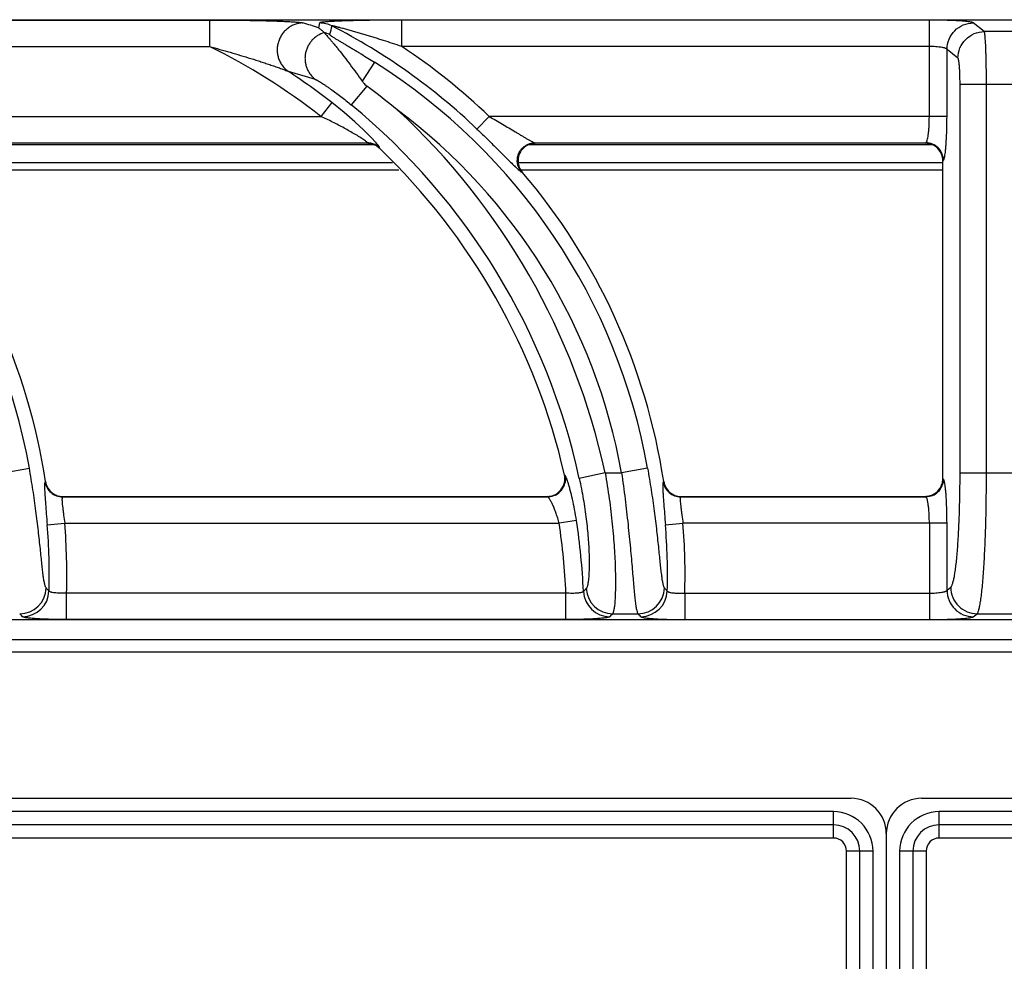
# Model space of a CAD drawing. Units: millimetres. Extents: x 0 to 80, y -109 to 90.
# Drawn here: x 28 to 39, y 79 to 90 of the extents above; entities that cross this region are included whole.
import ezdxf

# ---------------------------------------------------------------- set-up
doc = ezdxf.new("R2010")
doc.units = ezdxf.units.MM
doc.layers.add('GRC-900 SERİ PİŞİRME', color=7, linetype='Continuous')

msp = doc.modelspace()

# ---------------------------------------------------------------- linework, layer by layer
at = {"layer": 'GRC-900 SERİ PİŞİRME'}
msp.add_line((0.36, 89.928), (39.76, 89.928), dxfattribs=at)
msp.add_line((0.36, 89.928), (39.76, 89.928), dxfattribs=at)
at = {"layer": 'GRC-900 SERİ PİŞİRME', "color": 252}
for p, q in [((25.533, 89.924), (30.356, 89.924)), ((30.356, 89.924), (30.356, 89.624)), ((31.603, 89.891), (31.59, 89.837)), ((32.533, 89.624), (32.533, 89.924)), ((38.507, 89.924), (32.533, 89.924)), ((38.507, 88.833), (38.507, 89.924)), ((39.129, 89.793), (39.005, 89.892)), ((39.591, 89.793), (39.129, 89.793)), ((25.533, 89.624), (30.356, 89.624)), ((38.507, 89.624), (32.533, 89.624)), ((38.707, 88.833), (38.707, 89.592)), ((38.83, 89.494), (38.707, 89.592)), ((32.223, 89.447), (32.086, 89.23)), ((38.855, 84.795), (38.855, 89.194)), ((39.757, 89.194), (38.855, 89.194)), ((39.154, 84.795), (39.154, 89.194)), ((32.137, 89.176), (31.962, 88.963)), ((31.74, 88.99), (31.617, 88.833)), ((26.523, 88.833), (31.617, 88.833)), ((33.385, 88.689), (33.523, 88.833)), ((38.707, 88.833), (33.523, 88.833)), ((27.039, 88.534), (32.143, 88.534)), ((32.141, 88.529), (27.05, 88.529)), ((32.141, 88.529), (32.143, 88.534)), ((34.039, 88.534), (38.467, 88.534)), ((34.039, 88.534), (34.05, 88.529)), ((38.46, 88.529), (34.05, 88.529)), ((38.46, 88.529), (38.467, 88.534)), ((32.225, 88.509), (26.966, 88.509)), ((32.28, 88.473), (32.281, 88.478)), ((38.544, 88.509), (33.967, 88.509)), ((26.855, 88.309), (32.428, 88.309)), ((33.855, 88.309), (38.66, 88.309)), ((38.66, 88.329), (38.666, 88.334)), ((38.66, 84.728), (38.66, 88.329)), ((26.882, 88.229), (32.5, 88.229)), ((33.882, 88.229), (38.66, 88.229)), ((33.888, 88.204), (33.898, 88.2)), ((28.022, 84.795), (28.317, 84.848)), ((35.317, 84.848), (35.022, 84.795)), ((34.381, 84.767), (34.375, 84.772)), ((34.836, 84.795), (34.543, 84.732)), ((34.836, 84.795), (35.022, 84.795)), ((38.855, 84.795), (39.757, 84.795)), ((28.499, 84.698), (28.495, 84.693)), ((35.499, 84.698), (35.495, 84.693)), ((38.666, 84.723), (38.66, 84.728)), ((28.696, 84.529), (28.692, 84.524)), ((28.692, 84.524), (34.187, 84.524)), ((28.696, 84.529), (34.181, 84.529)), ((34.187, 84.524), (34.181, 84.529)), ((35.696, 84.529), (35.692, 84.524)), ((35.692, 84.524), (38.467, 84.524)), ((35.696, 84.529), (38.46, 84.529)), ((38.467, 84.524), (38.46, 84.529)), ((28.518, 84.208), (28.717, 84.224)), ((28.717, 84.224), (34.315, 84.224)), ((34.512, 84.255), (34.315, 84.224)), ((35.518, 84.208), (35.717, 84.224)), ((38.707, 84.224), (35.717, 84.224)), ((38.507, 84.224), (38.507, 83.134)), ((38.707, 83.465), (38.707, 84.224)), ((28.738, 83.134), (28.738, 83.433)), ((34.392, 83.433), (28.738, 83.433)), ((34.392, 83.134), (34.392, 83.433)), ((35.738, 83.433), (35.738, 83.134)), ((35.738, 83.433), (38.507, 83.433)), ((38.707, 83.465), (38.749, 83.499)), ((34.921, 83.199), (35.207, 83.199)), ((39.005, 83.165), (39.048, 83.199)), ((39.048, 83.199), (39.672, 83.199)), ((39.76, 83.129), (0.36, 83.129)), ((39.76, 83.129), (0.36, 83.129)), ((34.392, 83.134), (28.738, 83.134)), ((35.738, 83.134), (38.507, 83.134)), ((0.18, 82.909), (79.95, 82.909)), ((0.289, 82.77), (79.811, 82.77)), ((5.92, 81.109), (37.62, 81.109)), ((38.42, 81.109), (70.12, 81.109)), ((37.42, 80.959), (6.12, 80.959)), ((37.42, 80.659), (37.42, 80.959)), ((38.62, 80.659), (38.62, 80.959)), ((69.92, 80.959), (38.62, 80.959)), ((37.42, 80.809), (6.12, 80.809)), ((69.92, 80.809), (38.62, 80.809)), ((37.42, 80.659), (6.12, 80.659)), ((38.02, 80.709), (38.02, 28.009)), ((69.92, 80.659), (38.62, 80.659)), ((37.57, 28.209), (37.57, 80.509)), ((37.87, 80.509), (37.57, 80.509)), ((37.72, 28.209), (37.72, 80.509)), ((37.87, 28.209), (37.87, 80.509)), ((38.17, 80.509), (38.17, 28.209)), ((38.47, 80.509), (38.17, 80.509)), ((38.32, 80.509), (38.32, 28.209)), ((38.47, 80.509), (38.47, 28.209))]:
    msp.add_line(p, q, dxfattribs=at)
msp.add_lwpolyline([(32.242, 88.534), (32.185, 88.596), (32.103, 88.677), (32.001, 88.772), (31.881, 88.876), (31.74, 88.99)], dxfattribs=at)
for centre, radius, start, end in [((26.849, 74.66), 15.901, 72.6532, 73.3144), ((31.603, 89.59), 0.301, 62.9614, 89.9326), ((28.558, 83.642), 6.984, 46.2766, 62.894), ((31.579, 89.492), 0.301, 62.7585, 75.4824), ((27.157, 83.129), 7.241, 51.9777, 63.7776), ((28.558, 83.642), 7.183, 46.2766, 56.3958), ((21.558, 83.642), 6.866, 10.119, 57.7353), ((28.558, 83.642), 6.866, 10.119, 57.7353), ((26.792, 73.851), 16.119, 72.807, 73.9427), ((27.157, 83.129), 7.44, 51.9777, 56.6233), ((27.905, 83.39), 7.168, 50.3163, 53.8192), ((27.157, 83.129), 7.558, 12.2473, 50.5296), ((27.157, 83.129), 7.858, 12.2473, 47.3362), ((28.558, 83.642), 6.566, 10.119, 53.3001), ((32.141, 88.328), 0.2, 75.5766, 89.971), ((32.143, 88.332), 0.201, 75.396, 89.8615), ((32.142, 88.329), 0.199, 60.7272, 75.5701), ((32.143, 88.333), 0.2, 60.8502, 75.3824), ((34.05, 88.327), 0.202, 90.0282, 92.743), ((38.46, 88.332), 0.197, 88.5296, 90.0005), ((38.46, 88.327), 0.202, 67.7436, 88.4935), ((32.141, 88.329), 0.2, 46.2293, 60.7087), ((32.143, 88.333), 0.201, 46.3605, 60.8454), ((27.157, 83.129), 7.403, 12.8293, 46.2149), ((38.461, 88.33), 0.199, 21.9427, 67.6777), ((38.465, 88.333), 0.201, 22.6805, 67.2413), ((38.459, 88.329), 0.201, 0.054, 21.8709), ((21.558, 83.642), 7.021, 8.6532, 40.4789), ((34.053, 88.332), 0.204, 199.365, 220.4494), ((28.558, 83.642), 7.021, 8.6532, 40.4789), ((34.179, 84.728), 0.202, 352.2494, 12.779), ((28.693, 84.724), 0.201, 188.9233, 209.0533), ((28.698, 84.728), 0.201, 188.7031, 208.6891), ((28.693, 84.724), 0.201, 209.1096, 249.512), ((28.696, 84.728), 0.199, 208.7718, 249.7605), ((34.181, 84.728), 0.199, 289.4254, 352.1887), ((34.185, 84.725), 0.201, 295.9367, 346.8432), ((35.693, 84.724), 0.201, 188.9233, 209.0533), ((35.698, 84.728), 0.201, 188.7052, 208.7431), ((35.693, 84.724), 0.201, 209.1096, 249.512), ((35.696, 84.728), 0.199, 208.8183, 249.8403), ((38.461, 84.728), 0.199, 286.7299, 341.8294), ((38.465, 84.725), 0.201, 292.7589, 337.3198), ((38.46, 84.728), 0.2, 341.8649, 359.9609), ((28.693, 84.725), 0.201, 249.5683, 269.6961), ((28.696, 84.729), 0.201, 249.8292, 269.9538), ((34.181, 84.726), 0.198, 269.9905, 271.5071), ((34.181, 84.73), 0.201, 271.5258, 289.394), ((35.693, 84.725), 0.201, 249.5683, 269.6961), ((35.696, 84.729), 0.201, 249.9022, 269.9574), ((38.46, 84.726), 0.198, 269.991, 271.5482), ((38.46, 84.73), 0.201, 271.5624, 286.758), ((21.558, 83.642), 6.984, 358.4877, 4.6523), ((21.558, 83.642), 7.183, 358.3332, 4.6523), ((27.157, 83.129), 7.241, 2.408, 8.704), ((27.157, 83.129), 7.44, 2.4937, 8.704), ((28.558, 83.642), 6.984, 358.4877, 4.6523), ((28.558, 83.642), 7.183, 358.3332, 4.6523), ((28.206, 83.5), 0.301, 270.3207, 358.4459), ((28.238, 83.467), 0.301, 270.3188, 358.1689), ((13.599, 69.531), 20.424, 42.9892, 43.1224), ((19.633, 98.347), 21.109, 315.1195, 315.2421), ((34.891, 83.467), 0.301, 182.8057, 269.688), ((34.923, 83.5), 0.301, 183.0388, 269.6896), ((35.206, 83.5), 0.301, 270.3207, 358.4459), ((35.238, 83.467), 0.301, 270.3188, 358.1689), ((20.618, 69.548), 20.399, 42.9891, 43.1225), ((14.556, 69.839), 19.101, 44.2438, 44.3832), ((18.669, 98.695), 22.456, 316.2469, 316.3643), ((21.573, 69.856), 19.077, 44.2437, 44.3833), ((37.62, 80.709), 0.4, 0, 90), ((38.42, 80.709), 0.4, 90, 180), ((37.42, 80.509), 0.45, 0, 90), ((38.62, 80.509), 0.45, 90, 180), ((37.42, 80.509), 0.3, 0, 90), ((38.62, 80.509), 0.3, 90, 180), ((37.42, 80.509), 0.15, 0, 90), ((38.62, 80.509), 0.15, 90, 180)]:
    msp.add_arc(centre, radius, start, end, dxfattribs=at)
for points, knots in [([(30.356, 89.924), (30.408, 89.924), (30.51, 89.923), (30.662, 89.922), (30.789, 89.921), (30.888, 89.919), (30.962, 89.918), (31.034, 89.916), (31.104, 89.914), (31.171, 89.911), (31.235, 89.908), (31.285, 89.905), (31.322, 89.903), (31.346, 89.901), (31.368, 89.899), (31.387, 89.896), (31.401, 89.894), (31.41, 89.893), (31.413, 89.892), (31.415, 89.891)], [0, 0, 0, 0, 0.144891, 0.289151, 0.431882, 0.502261, 0.571666, 0.639757, 0.706072, 0.769966, 0.830506, 0.886315, 0.911838, 0.935334, 0.956399, 0.974548, 0.989263, 0.995162, 1, 1, 1, 1]), ([(31.415, 89.891), (31.384, 89.891), (31.337, 89.882), (31.28, 89.857), (31.241, 89.831), (31.206, 89.799), (31.176, 89.762), (31.152, 89.72), (31.135, 89.676), (31.124, 89.629), (31.122, 89.582), (31.126, 89.534), (31.138, 89.488), (31.157, 89.445), (31.19, 89.392), (31.225, 89.359), (31.25, 89.342)], [0, 0, 0, 0, 0.123192, 0.185442, 0.24791, 0.310636, 0.373618, 0.436765, 0.499999, 0.563233, 0.62638, 0.689363, 0.752091, 0.814558, 0.876807, 1, 1, 1, 1]), ([(32.533, 89.924), (32.487, 89.924), (32.394, 89.923), (32.278, 89.922), (32.186, 89.921), (32.118, 89.92), (32.051, 89.919), (31.984, 89.917), (31.92, 89.915), (31.857, 89.913), (31.807, 89.911), (31.768, 89.909), (31.74, 89.908), (31.714, 89.906), (31.689, 89.904), (31.666, 89.902), (31.646, 89.901), (31.632, 89.899), (31.622, 89.897), (31.616, 89.896), (31.611, 89.895), (31.607, 89.894), (31.605, 89.893), (31.604, 89.892), (31.603, 89.892), (31.603, 89.891)], [0, 0, 0, 0, 0.150203, 0.299328, 0.373139, 0.446233, 0.518406, 0.5894, 0.65887, 0.726326, 0.791043, 0.82204, 0.851888, 0.880318, 0.907014, 0.931533, 0.953346, 0.971765, 0.979475, 0.986058, 0.991425, 0.995511, 0.997073, 0.998324, 1, 1, 1, 1]), ([(32.533, 89.624), (32.499, 89.636), (32.43, 89.659), (32.343, 89.687), (32.273, 89.709), (32.221, 89.726), (32.169, 89.742), (32.118, 89.757), (32.066, 89.773), (32.023, 89.785), (31.988, 89.795), (31.963, 89.803), (31.937, 89.81), (31.912, 89.817), (31.886, 89.824), (31.861, 89.83), (31.841, 89.836), (31.824, 89.84), (31.812, 89.843), (31.8, 89.846), (31.789, 89.849), (31.777, 89.852), (31.767, 89.854), (31.758, 89.856), (31.752, 89.857), (31.748, 89.858), (31.745, 89.858), (31.743, 89.859), (31.742, 89.859), (31.741, 89.859), (31.74, 89.859), (31.74, 89.858), (31.74, 89.858)], [0, 0, 0, 0, 0.132219, 0.264276, 0.330194, 0.396009, 0.461692, 0.527208, 0.592507, 0.657518, 0.689884, 0.722131, 0.754234, 0.786158, 0.817846, 0.849225, 0.88017, 0.895427, 0.91048, 0.925263, 0.939708, 0.953673, 0.966961, 0.979276, 0.9848, 0.989709, 0.993861, 0.995601, 0.997081, 0.998274, 0.999157, 1, 1, 1, 1]), ([(39.005, 89.892), (39.005, 89.892), (39.003, 89.894), (38.999, 89.895), (38.994, 89.897), (38.986, 89.899), (38.973, 89.902), (38.955, 89.904), (38.932, 89.907), (38.906, 89.91), (38.877, 89.912), (38.844, 89.915), (38.809, 89.917), (38.757, 89.919), (38.687, 89.922), (38.599, 89.923), (38.538, 89.924), (38.507, 89.924)], [0, 0, 0, 0, 0.006027, 0.013934, 0.023801, 0.035652, 0.065317, 0.102827, 0.147896, 0.200192, 0.259287, 0.324685, 0.395845, 0.472166, 0.637672, 0.815659, 1, 1, 1, 1]), ([(38.707, 89.592), (38.707, 89.631), (38.723, 89.71), (38.789, 89.809), (38.888, 89.875), (38.967, 89.891), (39.005, 89.892)], [0, 0, 0, 0, 0.249954, 0.500223, 0.750361, 1, 1, 1, 1]), ([(31.656, 89.782), (31.629, 89.774), (31.591, 89.757), (31.546, 89.724), (31.516, 89.695), (31.49, 89.662), (31.469, 89.625), (31.453, 89.586), (31.442, 89.546), (31.437, 89.504), (31.438, 89.462), (31.445, 89.42), (31.457, 89.38), (31.475, 89.343), (31.505, 89.296), (31.534, 89.267), (31.556, 89.251)], [0, 0, 0, 0, 0.124012, 0.186554, 0.249242, 0.312088, 0.375073, 0.438124, 0.501177, 0.564175, 0.627061, 0.689788, 0.752299, 0.814602, 0.876739, 1, 1, 1, 1]), ([(31.59, 89.837), (31.596, 89.834), (31.61, 89.824), (31.631, 89.806), (31.647, 89.791), (31.655, 89.783)], [0, 0, 0, 0, 0.238434, 0.610006, 1, 1, 1, 1]), ([(31.655, 89.783), (31.655, 89.783), (31.655, 89.783), (31.656, 89.782), (31.656, 89.782)], [0, 0, 0, 0, 0.259248, 1, 1, 1, 1]), ([(31.656, 89.782), (31.657, 89.78), (31.659, 89.777), (31.663, 89.772), (31.668, 89.766), (31.678, 89.755), (31.693, 89.738), (31.713, 89.715), (31.736, 89.688), (31.762, 89.657), (31.79, 89.623), (31.83, 89.573), (31.884, 89.505), (31.95, 89.418), (32.018, 89.325), (32.063, 89.262), (32.086, 89.23)], [0, 0, 0, 0, 0.00678, 0.016246, 0.028315, 0.042864, 0.078842, 0.123052, 0.174433, 0.232024, 0.294962, 0.362486, 0.508658, 0.666007, 0.830852, 1, 1, 1, 1]), ([(31.717, 89.759), (31.717, 89.759), (31.717, 89.758), (31.718, 89.757), (31.72, 89.755), (31.723, 89.753), (31.726, 89.75), (31.732, 89.746), (31.74, 89.741), (31.751, 89.734), (31.764, 89.726), (31.777, 89.717), (31.792, 89.708), (31.808, 89.699), (31.829, 89.686), (31.857, 89.67), (31.892, 89.649), (31.927, 89.628), (31.963, 89.607), (32, 89.585), (32.036, 89.563), (32.086, 89.532), (32.148, 89.494), (32.198, 89.463), (32.223, 89.447)], [0, 0, 0, 0, 0.001701, 0.004639, 0.008957, 0.014627, 0.021565, 0.029669, 0.048925, 0.071544, 0.096803, 0.124132, 0.153096, 0.183367, 0.214697, 0.279814, 0.347377, 0.416711, 0.487367, 0.559031, 0.631472, 0.704511, 0.851822, 1, 1, 1, 1]), ([(38.83, 89.494), (38.831, 89.532), (38.847, 89.611), (38.913, 89.71), (39.012, 89.777), (39.09, 89.793), (39.129, 89.793)], [0, 0, 0, 0, 0.249954, 0.500223, 0.750361, 1, 1, 1, 1]), ([(39.154, 89.194), (39.154, 89.232), (39.153, 89.305), (39.152, 89.412), (39.15, 89.497), (39.148, 89.56), (39.147, 89.602), (39.145, 89.642), (39.143, 89.677), (39.141, 89.708), (39.139, 89.734), (39.137, 89.753), (39.135, 89.766), (39.134, 89.774), (39.133, 89.781), (39.132, 89.786), (39.131, 89.79), (39.13, 89.792), (39.129, 89.793)], [0, 0, 0, 0, 0.18667, 0.367011, 0.534245, 0.611157, 0.682707, 0.748251, 0.807209, 0.8591, 0.903475, 0.939985, 0.955194, 0.968329, 0.979375, 0.988325, 0.995186, 1, 1, 1, 1]), ([(30.356, 89.624), (30.396, 89.614), (30.474, 89.592), (30.591, 89.559), (30.708, 89.524), (30.805, 89.495), (30.882, 89.471), (30.939, 89.452), (30.996, 89.434), (31.052, 89.415), (31.098, 89.399), (31.134, 89.387), (31.161, 89.377), (31.186, 89.368), (31.21, 89.359), (31.229, 89.351), (31.242, 89.346), (31.248, 89.343), (31.25, 89.342)], [0, 0, 0, 0, 0.130126, 0.260168, 0.389999, 0.519408, 0.583844, 0.648003, 0.711759, 0.774914, 0.837105, 0.867632, 0.897582, 0.926685, 0.954378, 0.979734, 0.990838, 1, 1, 1, 1]), ([(38.707, 89.592), (38.706, 89.594), (38.704, 89.596), (38.7, 89.599), (38.694, 89.602), (38.687, 89.605), (38.678, 89.608), (38.663, 89.612), (38.641, 89.616), (38.612, 89.619), (38.579, 89.622), (38.544, 89.624), (38.52, 89.624), (38.507, 89.624)], [0, 0, 0, 0, 0.01957, 0.044872, 0.076713, 0.115382, 0.160875, 0.213044, 0.336107, 0.481197, 0.643836, 0.818766, 1, 1, 1, 1]), ([(38.855, 89.194), (38.855, 89.213), (38.854, 89.25), (38.853, 89.303), (38.851, 89.353), (38.848, 89.391), (38.846, 89.418), (38.844, 89.436), (38.842, 89.451), (38.84, 89.464), (38.838, 89.475), (38.836, 89.484), (38.834, 89.489), (38.832, 89.492), (38.831, 89.493), (38.83, 89.494)], [0, 0, 0, 0, 0.18577, 0.365229, 0.531637, 0.679405, 0.744689, 0.803472, 0.855299, 0.899757, 0.936544, 0.96544, 0.986426, 0.994073, 1, 1, 1, 1]), ([(31.556, 89.251), (31.558, 89.25), (31.562, 89.249), (31.568, 89.246), (31.575, 89.242), (31.586, 89.236), (31.603, 89.226), (31.624, 89.212), (31.648, 89.197), (31.674, 89.18), (31.7, 89.162), (31.738, 89.136), (31.786, 89.101), (31.844, 89.057), (31.903, 89.011), (31.942, 88.979), (31.962, 88.963)], [0, 0, 0, 0, 0.009936, 0.023155, 0.039369, 0.058261, 0.102849, 0.154732, 0.212206, 0.274001, 0.339179, 0.407041, 0.548814, 0.696256, 0.847243, 1, 1, 1, 1]), ([(32.086, 89.23), (32.089, 89.225), (32.104, 89.205), (32.122, 89.187), (32.137, 89.176)], [0, 0, 0, 0, 0.250185, 1, 1, 1, 1]), ([(32.105, 88.566), (32.098, 88.572), (32.082, 88.582), (32.048, 88.604), (32.002, 88.632), (31.942, 88.666), (31.88, 88.701), (31.816, 88.735), (31.728, 88.78), (31.662, 88.812), (31.617, 88.833)], [0, 0, 0, 0, 0.048218, 0.101654, 0.218162, 0.342369, 0.470779, 0.601591, 0.733808, 1, 1, 1, 1]), ([(33.523, 88.833), (33.548, 88.818), (33.598, 88.789), (33.673, 88.745), (33.746, 88.702), (33.806, 88.666), (33.853, 88.638), (33.887, 88.617), (33.919, 88.598), (33.95, 88.58), (33.974, 88.566), (33.992, 88.556), (34.004, 88.55), (34.015, 88.544), (34.024, 88.539), (34.032, 88.536), (34.037, 88.534), (34.039, 88.534)], [0, 0, 0, 0, 0.146314, 0.291829, 0.435365, 0.575374, 0.643288, 0.709221, 0.772488, 0.832209, 0.887032, 0.912065, 0.93511, 0.955857, 0.973912, 0.988784, 1, 1, 1, 1]), ([(38.477, 88.547), (38.478, 88.55), (38.481, 88.556), (38.485, 88.57), (38.49, 88.591), (38.495, 88.622), (38.499, 88.657), (38.503, 88.697), (38.506, 88.756), (38.507, 88.802), (38.507, 88.833)], [0, 0, 0, 0, 0.030144, 0.065729, 0.152848, 0.259984, 0.384942, 0.524861, 0.676516, 1, 1, 1, 1]), ([(38.686, 88.408), (38.688, 88.42), (38.691, 88.446), (38.695, 88.489), (38.698, 88.537), (38.702, 88.611), (38.706, 88.71), (38.707, 88.791), (38.707, 88.833)], [0, 0, 0, 0, 0.08681, 0.188128, 0.30244, 0.427916, 0.704448, 1, 1, 1, 1]), ([(33.385, 88.689), (33.426, 88.649), (33.506, 88.572), (33.604, 88.475), (33.678, 88.401), (33.729, 88.35), (33.776, 88.304), (33.805, 88.275), (33.819, 88.262)], [0, 0, 0, 0, 0.280027, 0.550306, 0.677804, 0.797292, 0.905869, 1, 1, 1, 1]), ([(32.143, 88.534), (32.144, 88.534), (32.144, 88.535), (32.143, 88.536), (32.142, 88.538), (32.14, 88.539), (32.138, 88.542), (32.132, 88.547), (32.121, 88.556), (32.111, 88.563), (32.105, 88.566)], [0, 0, 0, 0, 0.031112, 0.056069, 0.088396, 0.128242, 0.175561, 0.292027, 0.603894, 1, 1, 1, 1]), ([(32.274, 88.495), (32.272, 88.498), (32.268, 88.503), (32.257, 88.517), (32.248, 88.527), (32.242, 88.534)], [0, 0, 0, 0, 0.19588, 0.429731, 1, 1, 1, 1]), ([(33.966, 88.519), (33.978, 88.523), (34.002, 88.531), (34.027, 88.533), (34.039, 88.534)], [0, 0, 0, 0, 0.501518, 1, 1, 1, 1]), ([(34.04, 88.528), (34.035, 88.528), (34.013, 88.526), (33.992, 88.521), (33.976, 88.515)], [0, 0, 0, 0, 0.249831, 1, 1, 1, 1]), ([(38.467, 88.534), (38.468, 88.534), (38.47, 88.535), (38.472, 88.538), (38.475, 88.542), (38.476, 88.546), (38.477, 88.547)], [0, 0, 0, 0, 0.182368, 0.405569, 0.676891, 1, 1, 1, 1]), ([(38.543, 88.518), (38.531, 88.523), (38.506, 88.531), (38.48, 88.533), (38.467, 88.534)], [0, 0, 0, 0, 0.501264, 1, 1, 1, 1]), ([(32.281, 88.478), (32.282, 88.478), (32.282, 88.479), (32.281, 88.481), (32.28, 88.485), (32.277, 88.489), (32.275, 88.493), (32.274, 88.495)], [0, 0, 0, 0, 0.055344, 0.127218, 0.331325, 0.621953, 1, 1, 1, 1]), ([(33.852, 88.269), (33.848, 88.281), (33.842, 88.306), (33.841, 88.344), (33.846, 88.381), (33.859, 88.417), (33.878, 88.45), (33.903, 88.479), (33.932, 88.502), (33.955, 88.514), (33.966, 88.519)], [0, 0, 0, 0, 0.124696, 0.249579, 0.37472, 0.5, 0.62528, 0.750421, 0.875304, 1, 1, 1, 1]), ([(33.976, 88.515), (33.964, 88.51), (33.942, 88.499), (33.901, 88.467), (33.863, 88.415), (33.848, 88.352), (33.851, 88.301), (33.857, 88.276), (33.861, 88.264)], [0, 0, 0, 0, 0.125332, 0.250578, 0.499996, 0.749417, 0.874662, 1, 1, 1, 1]), ([(38.666, 88.334), (38.666, 88.347), (38.663, 88.373), (38.655, 88.398), (38.65, 88.41)], [0, 0, 0, 0, 0.498787, 1, 1, 1, 1]), ([(38.666, 88.334), (38.667, 88.335), (38.669, 88.337), (38.671, 88.342), (38.674, 88.349), (38.676, 88.354), (38.676, 88.357)], [0, 0, 0, 0, 0.157645, 0.374056, 0.654256, 1, 1, 1, 1]), ([(38.676, 88.357), (38.678, 88.364), (38.682, 88.381), (38.685, 88.398), (38.686, 88.408)], [0, 0, 0, 0, 0.437308, 1, 1, 1, 1]), ([(33.819, 88.262), (33.827, 88.254), (33.841, 88.241), (33.858, 88.226), (33.869, 88.217), (33.876, 88.211), (33.882, 88.207), (33.886, 88.205), (33.888, 88.204)], [0, 0, 0, 0, 0.351873, 0.641032, 0.759469, 0.859253, 0.939608, 1, 1, 1, 1]), ([(33.888, 88.204), (33.88, 88.214), (33.866, 88.235), (33.855, 88.258), (33.852, 88.269)], [0, 0, 0, 0, 0.498482, 1, 1, 1, 1]), ([(28.506, 83.492), (28.505, 83.494), (28.502, 83.499), (28.498, 83.508), (28.494, 83.521), (28.49, 83.536), (28.486, 83.555), (28.48, 83.585), (28.474, 83.63), (28.466, 83.692), (28.458, 83.764), (28.45, 83.846), (28.441, 83.936), (28.43, 84.034), (28.415, 84.177), (28.392, 84.367), (28.358, 84.604), (28.331, 84.766), (28.317, 84.848)], [0, 0, 0, 0, 0.00543, 0.012829, 0.022314, 0.033922, 0.047659, 0.063508, 0.101375, 0.147156, 0.200373, 0.260457, 0.326799, 0.39873, 0.475567, 0.641101, 0.817821, 1, 1, 1, 1]), ([(35.317, 84.848), (35.331, 84.766), (35.358, 84.604), (35.392, 84.367), (35.415, 84.177), (35.43, 84.034), (35.441, 83.936), (35.45, 83.846), (35.458, 83.764), (35.466, 83.692), (35.474, 83.63), (35.48, 83.585), (35.486, 83.555), (35.49, 83.536), (35.494, 83.521), (35.498, 83.508), (35.502, 83.499), (35.505, 83.494), (35.506, 83.492)], [0, 0, 0, 0, 0.182173, 0.358913, 0.524479, 0.601327, 0.673261, 0.739599, 0.799673, 0.852873, 0.89864, 0.936496, 0.95234, 0.966075, 0.977683, 0.987169, 0.99457, 1, 1, 1, 1]), ([(34.381, 84.767), (34.385, 84.753), (34.388, 84.723), (34.384, 84.693), (34.381, 84.679)], [0, 0, 0, 0, 0.498424, 1, 1, 1, 1]), ([(34.417, 84.684), (34.414, 84.695), (34.408, 84.71), (34.401, 84.729), (34.397, 84.741), (34.392, 84.75), (34.388, 84.758), (34.385, 84.763), (34.383, 84.766), (34.381, 84.767)], [0, 0, 0, 0, 0.374313, 0.532026, 0.668993, 0.784497, 0.878147, 0.949824, 1, 1, 1, 1]), ([(34.543, 84.732), (34.56, 84.654), (34.59, 84.501), (34.623, 84.276), (34.641, 84.098), (34.65, 83.965), (34.654, 83.876), (34.655, 83.795), (34.655, 83.722), (34.653, 83.658), (34.649, 83.604), (34.645, 83.564), (34.64, 83.538), (34.637, 83.522), (34.634, 83.509), (34.63, 83.498), (34.627, 83.49), (34.624, 83.486), (34.622, 83.484)], [0, 0, 0, 0, 0.189454, 0.371816, 0.540025, 0.616889, 0.68799, 0.752779, 0.810752, 0.86153, 0.904792, 0.940313, 0.955126, 0.967957, 0.978812, 0.987719, 0.994737, 1, 1, 1, 1]), ([(34.836, 84.795), (34.853, 84.697), (34.884, 84.503), (34.913, 84.263), (34.93, 84.078), (34.94, 83.947), (34.947, 83.824), (34.951, 83.71), (34.953, 83.605), (34.953, 83.51), (34.951, 83.427), (34.948, 83.356), (34.944, 83.305), (34.94, 83.27), (34.936, 83.249), (34.933, 83.232), (34.929, 83.218), (34.926, 83.208), (34.923, 83.203), (34.922, 83.2), (34.921, 83.199)], [0, 0, 0, 0, 0.186382, 0.366423, 0.452026, 0.533685, 0.610661, 0.682246, 0.747823, 0.806804, 0.858699, 0.903068, 0.939565, 0.954778, 0.967927, 0.979003, 0.98801, 0.994977, 0.997721, 1, 1, 1, 1]), ([(35.022, 84.795), (35.036, 84.697), (35.063, 84.502), (35.09, 84.262), (35.109, 84.077), (35.122, 83.946), (35.133, 83.823), (35.143, 83.709), (35.152, 83.604), (35.16, 83.51), (35.168, 83.427), (35.175, 83.356), (35.182, 83.305), (35.187, 83.27), (35.191, 83.249), (35.195, 83.232), (35.199, 83.218), (35.202, 83.208), (35.205, 83.203), (35.206, 83.2), (35.207, 83.199)], [0, 0, 0, 0, 0.186195, 0.366028, 0.451531, 0.533108, 0.610037, 0.681612, 0.747215, 0.806255, 0.858229, 0.902693, 0.939288, 0.954549, 0.967748, 0.978872, 0.987926, 0.994937, 0.997702, 1, 1, 1, 1]), ([(38.749, 83.499), (38.751, 83.5), (38.755, 83.505), (38.76, 83.513), (38.765, 83.525), (38.77, 83.539), (38.775, 83.556), (38.783, 83.584), (38.791, 83.625), (38.8, 83.682), (38.809, 83.749), (38.817, 83.826), (38.825, 83.911), (38.831, 84.003), (38.84, 84.14), (38.848, 84.324), (38.853, 84.555), (38.855, 84.714), (38.855, 84.795)], [0, 0, 0, 0, 0.005929, 0.013576, 0.023104, 0.034585, 0.048052, 0.06351, 0.100327, 0.144833, 0.196716, 0.255552, 0.320872, 0.39211, 0.468666, 0.635012, 0.814243, 1, 1, 1, 1]), ([(39.048, 83.199), (39.05, 83.201), (39.054, 83.207), (39.059, 83.218), (39.064, 83.232), (39.069, 83.249), (39.074, 83.27), (39.081, 83.304), (39.09, 83.355), (39.099, 83.426), (39.108, 83.508), (39.116, 83.602), (39.123, 83.707), (39.13, 83.821), (39.139, 83.989), (39.147, 84.215), (39.152, 84.5), (39.154, 84.696), (39.154, 84.795)], [0, 0, 0, 0, 0.005457, 0.012761, 0.022033, 0.033323, 0.046646, 0.061998, 0.098688, 0.143156, 0.195065, 0.253978, 0.319412, 0.390792, 0.467512, 0.634223, 0.813845, 1, 1, 1, 1]), ([(28.495, 84.693), (28.494, 84.692), (28.493, 84.69), (28.491, 84.685), (28.49, 84.678), (28.49, 84.673), (28.489, 84.67)], [0, 0, 0, 0, 0.14502, 0.357235, 0.641706, 1, 1, 1, 1]), ([(28.489, 84.67), (28.489, 84.662), (28.489, 84.645), (28.489, 84.628), (28.489, 84.618)], [0, 0, 0, 0, 0.434478, 1, 1, 1, 1]), ([(28.489, 84.618), (28.489, 84.607), (28.49, 84.581), (28.494, 84.522), (28.5, 84.438), (28.509, 84.327), (28.515, 84.249), (28.518, 84.208)], [0, 0, 0, 0, 0.086497, 0.187453, 0.426764, 0.703541, 1, 1, 1, 1]), ([(34.512, 84.255), (34.505, 84.296), (34.492, 84.378), (34.468, 84.493), (34.447, 84.581), (34.429, 84.643), (34.421, 84.671), (34.417, 84.684)], [0, 0, 0, 0, 0.288933, 0.561884, 0.803674, 0.908384, 1, 1, 1, 1]), ([(35.495, 84.693), (35.494, 84.692), (35.493, 84.69), (35.491, 84.685), (35.49, 84.678), (35.49, 84.673), (35.489, 84.67)], [0, 0, 0, 0, 0.14502, 0.357235, 0.641706, 1, 1, 1, 1]), ([(35.489, 84.67), (35.489, 84.662), (35.489, 84.645), (35.489, 84.628), (35.489, 84.618)], [0, 0, 0, 0, 0.434478, 1, 1, 1, 1]), ([(35.489, 84.618), (35.489, 84.607), (35.49, 84.581), (35.494, 84.522), (35.5, 84.438), (35.509, 84.327), (35.515, 84.249), (35.518, 84.208)], [0, 0, 0, 0, 0.086497, 0.187453, 0.426764, 0.703541, 1, 1, 1, 1]), ([(38.666, 84.723), (38.666, 84.71), (38.663, 84.684), (38.655, 84.659), (38.65, 84.647)], [0, 0, 0, 0, 0.498787, 1, 1, 1, 1]), ([(38.687, 84.639), (38.686, 84.65), (38.684, 84.665), (38.68, 84.685), (38.677, 84.697), (38.675, 84.706), (38.672, 84.714), (38.669, 84.719), (38.667, 84.722), (38.666, 84.723)], [0, 0, 0, 0, 0.379573, 0.537713, 0.673992, 0.788024, 0.879847, 0.949965, 1, 1, 1, 1]), ([(38.707, 84.224), (38.707, 84.265), (38.706, 84.343), (38.703, 84.439), (38.699, 84.51), (38.696, 84.557), (38.692, 84.6), (38.689, 84.627), (38.687, 84.639)], [0, 0, 0, 0, 0.291663, 0.565953, 0.69144, 0.806708, 0.910041, 1, 1, 1, 1]), ([(28.687, 84.509), (28.687, 84.506), (28.686, 84.5), (28.686, 84.486), (28.687, 84.464), (28.69, 84.434), (28.694, 84.398), (28.699, 84.358), (28.707, 84.3), (28.713, 84.255), (28.717, 84.224)], [0, 0, 0, 0, 0.028928, 0.063738, 0.15035, 0.257884, 0.38359, 0.524218, 0.676319, 1, 1, 1, 1]), ([(28.692, 84.524), (28.691, 84.523), (28.69, 84.522), (28.689, 84.518), (28.687, 84.514), (28.687, 84.511), (28.687, 84.509)], [0, 0, 0, 0, 0.162829, 0.377583, 0.655128, 1, 1, 1, 1]), ([(34.273, 84.544), (34.26, 84.537), (34.231, 84.527), (34.202, 84.524), (34.187, 84.524)], [0, 0, 0, 0, 0.501576, 1, 1, 1, 1]), ([(34.315, 84.224), (34.31, 84.243), (34.3, 84.28), (34.282, 84.333), (34.264, 84.382), (34.246, 84.426), (34.231, 84.458), (34.219, 84.48), (34.211, 84.494), (34.204, 84.505), (34.198, 84.514), (34.193, 84.519), (34.189, 84.522), (34.188, 84.523), (34.187, 84.524)], [0, 0, 0, 0, 0.177413, 0.349299, 0.510286, 0.655891, 0.781664, 0.835767, 0.883319, 0.923842, 0.956908, 0.982256, 0.992049, 1, 1, 1, 1]), ([(35.687, 84.509), (35.687, 84.506), (35.686, 84.5), (35.686, 84.486), (35.687, 84.464), (35.69, 84.434), (35.694, 84.398), (35.699, 84.358), (35.707, 84.3), (35.713, 84.255), (35.717, 84.224)], [0, 0, 0, 0, 0.028928, 0.063738, 0.15035, 0.257884, 0.38359, 0.524218, 0.676319, 1, 1, 1, 1]), ([(35.692, 84.524), (35.691, 84.523), (35.69, 84.522), (35.689, 84.518), (35.687, 84.514), (35.687, 84.511), (35.687, 84.509)], [0, 0, 0, 0, 0.162829, 0.377583, 0.655128, 1, 1, 1, 1]), ([(38.543, 84.539), (38.531, 84.534), (38.506, 84.526), (38.48, 84.524), (38.467, 84.524)], [0, 0, 0, 0, 0.501264, 1, 1, 1, 1]), ([(38.507, 84.224), (38.507, 84.243), (38.507, 84.28), (38.505, 84.333), (38.501, 84.383), (38.496, 84.427), (38.491, 84.46), (38.486, 84.481), (38.483, 84.495), (38.479, 84.506), (38.475, 84.514), (38.471, 84.52), (38.468, 84.523), (38.467, 84.524)], [0, 0, 0, 0, 0.183858, 0.361321, 0.525962, 0.672344, 0.795649, 0.847452, 0.892208, 0.929716, 0.9599, 0.983024, 1, 1, 1, 1]), ([(28.738, 83.433), (28.713, 83.432), (28.677, 83.431), (28.632, 83.433), (28.603, 83.436), (28.581, 83.439), (28.566, 83.442), (28.558, 83.445), (28.551, 83.448), (28.545, 83.451), (28.541, 83.454), (28.539, 83.456), (28.539, 83.457)], [0, 0, 0, 0, 0.360409, 0.524593, 0.670371, 0.792939, 0.8444, 0.888923, 0.926414, 0.956972, 0.981098, 1, 1, 1, 1]), ([(34.59, 83.452), (34.59, 83.451), (34.588, 83.449), (34.584, 83.446), (34.579, 83.444), (34.572, 83.441), (34.563, 83.439), (34.553, 83.437), (34.541, 83.435), (34.523, 83.433), (34.497, 83.431), (34.452, 83.43), (34.416, 83.431), (34.392, 83.433)], [0, 0, 0, 0, 0.017685, 0.040849, 0.070741, 0.107822, 0.152147, 0.203597, 0.261854, 0.326503, 0.472893, 0.637862, 1, 1, 1, 1]), ([(35.539, 83.457), (35.539, 83.456), (35.541, 83.454), (35.545, 83.451), (35.551, 83.448), (35.558, 83.445), (35.566, 83.442), (35.581, 83.439), (35.603, 83.436), (35.632, 83.433), (35.678, 83.431), (35.713, 83.432), (35.738, 83.433)], [0, 0, 0, 0, 0.018914, 0.043064, 0.073645, 0.111155, 0.155698, 0.207186, 0.329773, 0.475507, 0.639649, 1, 1, 1, 1]), ([(38.507, 83.433), (38.52, 83.433), (38.544, 83.433), (38.579, 83.435), (38.612, 83.438), (38.642, 83.442), (38.663, 83.446), (38.678, 83.449), (38.687, 83.452), (38.694, 83.455), (38.7, 83.458), (38.704, 83.461), (38.706, 83.464), (38.707, 83.465)], [0, 0, 0, 0, 0.181125, 0.356279, 0.518987, 0.664074, 0.78712, 0.839247, 0.884727, 0.923379, 0.9552, 0.980476, 1, 1, 1, 1]), ([(38.707, 83.465), (38.707, 83.426), (38.723, 83.347), (38.789, 83.248), (38.888, 83.182), (38.967, 83.166), (39.005, 83.165)], [0, 0, 0, 0, 0.249954, 0.500223, 0.750361, 1, 1, 1, 1]), ([(38.749, 83.499), (38.749, 83.46), (38.765, 83.381), (38.832, 83.282), (38.931, 83.216), (39.009, 83.2), (39.048, 83.199)], [0, 0, 0, 0, 0.249954, 0.500223, 0.750361, 1, 1, 1, 1]), ([(28.738, 83.134), (28.707, 83.134), (28.646, 83.134), (28.557, 83.136), (28.486, 83.138), (28.433, 83.141), (28.398, 83.143), (28.365, 83.145), (28.336, 83.148), (28.31, 83.15), (28.288, 83.153), (28.27, 83.156), (28.258, 83.159), (28.25, 83.161), (28.245, 83.163), (28.242, 83.164), (28.24, 83.165), (28.24, 83.166)], [0, 0, 0, 0, 0.186276, 0.366114, 0.532987, 0.60977, 0.6812, 0.746641, 0.805555, 0.857426, 0.901839, 0.938457, 0.967001, 0.978218, 0.987414, 0.994634, 1, 1, 1, 1]), ([(34.889, 83.166), (34.889, 83.165), (34.887, 83.164), (34.884, 83.163), (34.88, 83.161), (34.872, 83.159), (34.859, 83.156), (34.841, 83.153), (34.819, 83.15), (34.794, 83.148), (34.764, 83.145), (34.732, 83.143), (34.696, 83.141), (34.644, 83.138), (34.573, 83.136), (34.484, 83.134), (34.423, 83.134), (34.392, 83.134)], [0, 0, 0, 0, 0.005324, 0.012496, 0.021643, 0.032815, 0.06128, 0.097821, 0.142172, 0.194015, 0.252906, 0.318347, 0.389789, 0.466584, 0.633551, 0.81359, 1, 1, 1, 1]), ([(35.24, 83.166), (35.24, 83.165), (35.242, 83.164), (35.245, 83.163), (35.25, 83.161), (35.258, 83.159), (35.27, 83.156), (35.288, 83.153), (35.31, 83.15), (35.336, 83.148), (35.365, 83.145), (35.398, 83.143), (35.433, 83.141), (35.486, 83.138), (35.557, 83.136), (35.646, 83.134), (35.707, 83.134), (35.738, 83.134)], [0, 0, 0, 0, 0.00537, 0.012597, 0.021802, 0.033031, 0.061598, 0.098236, 0.142671, 0.194567, 0.253493, 0.318941, 0.390354, 0.467111, 0.633942, 0.813685, 1, 1, 1, 1]), ([(38.507, 83.134), (38.538, 83.134), (38.599, 83.134), (38.687, 83.136), (38.769, 83.138), (38.832, 83.142), (38.877, 83.145), (38.906, 83.147), (38.932, 83.15), (38.955, 83.153), (38.973, 83.156), (38.986, 83.158), (38.994, 83.161), (38.999, 83.162), (39.003, 83.164), (39.005, 83.165), (39.005, 83.165)], [0, 0, 0, 0, 0.184224, 0.362429, 0.528001, 0.675477, 0.740883, 0.799958, 0.852217, 0.897272, 0.934749, 0.964379, 0.97622, 0.986079, 0.99398, 1, 1, 1, 1])]:
    msp.add_open_spline(points, degree=3, knots=knots, dxfattribs=at)
msp.add_open_spline([(31.74, 89.858), (31.732, 89.825), (31.725, 89.792), (31.717, 89.759)], degree=3, dxfattribs=at)

doc.saveas('drawing.dxf')
